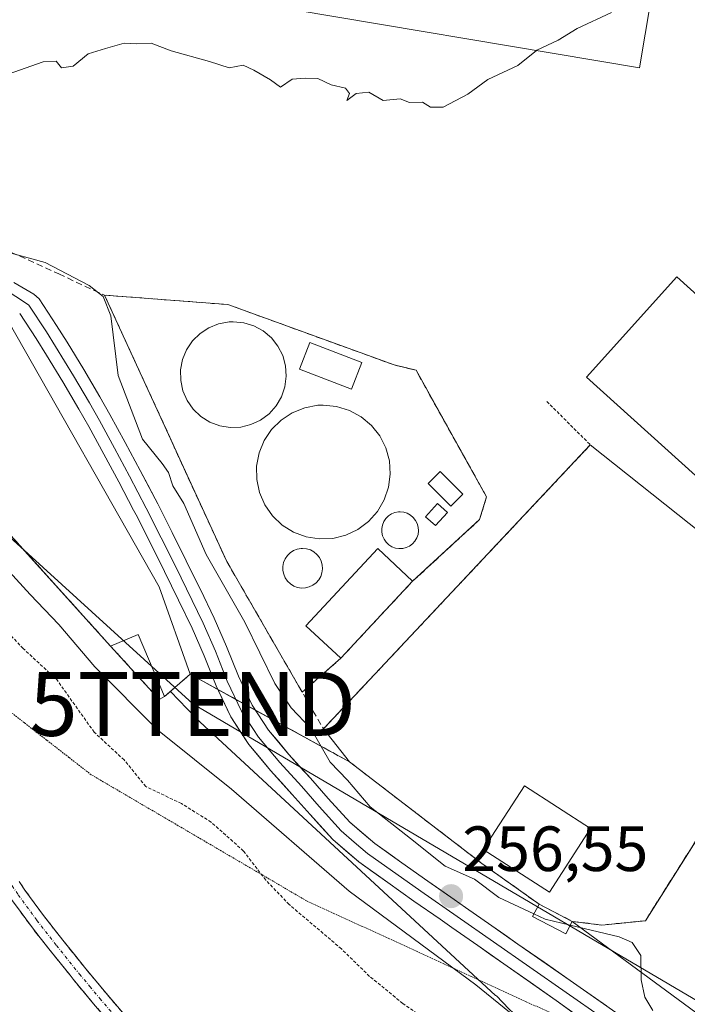
# Model space of a CAD drawing. Units: metres. Extents: x 615448 to 618934, y 4657663 to 4660037.
# Drawn here: x 615933 to 616038, y 4657938 to 4658092 of the extents above; entities that cross this region are included whole.
import ezdxf
from ezdxf.enums import TextEntityAlignment as Align

# ---------------------------------------------------------------- set-up
doc = ezdxf.new("R2010")
doc.units = ezdxf.units.M
doc.header["$MEASUREMENT"] = 0
for name, pattern in [('TRAZO_Y_PUNTO', [1, 0.5, -0.25, 0, -0.25]), ('TRAZOS', [0.75, 0.5, -0.25]), ('TRAZOS2', [0.375, 0.25, -0.125]), ('TRAZOSX2', [1.5, 1, -0.5])]:
    doc.linetypes.add(name, pattern=pattern)
doc.layers.get('0').update_dxf_attribs({"lineweight": 5})
for name, color, linetype, lineweight in [('Alambrada', 19, 'TRAZOS', 0), ('Camino', 19, 'TRAZOSX2', 0), ('Camino Cxs', 19, 'Continuous', 0), ('Camino eje', 19, 'TRAZO_Y_PUNTO', 0), ('Carátula', 7, 'Continuous', 5), ('Cultivos herbáceos CxS', 92, 'Continuous', 0), ('Curva de nivel auxiliar', 36, 'TRAZOS', 0), ('Curva de nivel normal', 36, 'Continuous', 0), ('Depósito de residuos', 6, 'Continuous', 0), ('Depósito de residuos Cxs', 6, 'Continuous', 0), ('Edificación', 1, 'Continuous', 13), ('Edificación Cxs', 1, 'Continuous', 13), ('Edificación industrial', 135, 'Continuous', 13), ('Edificación industrial Cxs', 135, 'Continuous', 13), ('Edificación ligera', 1, 'Continuous', 0), ('Edificación ligera Cxs', 1, 'Continuous', 0), ('Elemento construido', 1, 'Continuous', 0), ('Elemento construido Cxs', 1, 'Continuous', 0), ('Explanada', 19, 'Continuous', 0), ('Explanada Cxs', 19, 'Continuous', 0), ('Huerta CxS', 92, 'Continuous', 0), ('Instalación de tratamiento de aguas', 135, 'TRAZOSX2', 0), ('Instalación de tratamiento de aguas CxS', 135, 'Continuous', 0), ('Layer 0', 7, 'Continuous', 0), ('Muro lineal', 1, 'TRAZOSX2', 13), ('Núcleo urbano CxS', 19, 'Continuous', 0), ('Pastizal CxS', 92, 'Continuous', 0), ('Punto de cota en terreno', 7, 'Continuous', 0), ('Recinto industrial', 135, 'TRAZOSX2', 0), ('Recinto industrial CxS', 135, 'Continuous', 0), ('Rótulo de punto de cota en terreno', 19, 'Continuous', 0), ('Tendido', 6, 'Continuous', 0), ('Torre de tendido puntual', 7, 'Continuous', 0), ('Vía pecuaria eje', 92, 'TRAZOS2', 0)]:
    doc.layers.add(name, color=color, linetype=linetype, lineweight=lineweight)
doc.styles.add('Arial', font='txt', dxfattribs={"height": 0.2})

# ---------------------------------------------------------------- blocks, each defined once
blk = doc.blocks.new('*U152')
at = {"layer": 'Cultivos herbáceos CxS', "color": 92, "linetype": 'Continuous', "lineweight": 0}
blk.add_polyline3d([(616104.8537, 4657888.6091, 255.1074), (616019.9901, 4657951.0601, 255.1669), (616024.6401, 4657950.4801, 255.106), (616031.4501, 4657951.1501, 254.3572), (616033.3338, 4657954.1299, 254.2581), (616059.9601, 4657996.2501, 254.3678)], dxfattribs=at)
blk = doc.blocks.new('*U154')
at = {"layer": 'Huerta CxS', "color": 92, "linetype": 'Continuous', "lineweight": 0}
blk.add_polyline3d([(616010.0635, 4657937.3698, 254.6551), (616008.0911, 4657939.4003, 254.8092), (616007.9377, 4657939.4393, 254.7935), (615960.9471, 4657982.9743, 256.014), (615960.9117, 4657983.0071, 256.0131), (615957.0022, 4657987.1203, 255.9258), (615957.6742, 4657987.7035, 255.9779), (615960.0901, 4657989.8001, 256.1337), (615964.4255, 4657987.417, 256.2012), (615967.2642, 4657985.8567, 256.2145), (615970.2963, 4657984.19, 255.9647), (615985.0501, 4657976.0801, 254.7573), (616005.8201, 4657960.1401, 254.8825), (616014.7801, 4657953.7701, 255.0334), (616019.9901, 4657951.0601, 255.1669), (616104.8537, 4657888.6091, 255.1074)], dxfattribs=at)
blk = doc.blocks.new('*U160')
at = {"layer": 'Núcleo urbano CxS', "color": 19, "linetype": 'Continuous', "lineweight": 0}
blk.add_polyline3d([(616059.9601, 4657996.2501, 254.3678), (616033.3338, 4657954.1299, 254.2581), (616031.4501, 4657951.1501, 254.3572), (616024.6401, 4657950.4801, 255.106), (616024.6401, 4657950.4801, 255.106), (616019.9901, 4657951.0601, 255.1669), (616014.7801, 4657953.7701, 255.0334), (616005.8201, 4657960.1401, 254.8825), (615985.0501, 4657976.0801, 254.7573), (615970.2963, 4657984.19, 255.9647), (615967.2642, 4657985.8567, 256.2145), (615964.4255, 4657987.417, 256.2012), (615960.0901, 4657989.8001, 256.1337), (615957.6742, 4657987.7035, 255.9779), (615957.0022, 4657987.1203, 255.9258), (615956.0801, 4657986.3201, 255.821), (615955.2601, 4657985.8301, 255.7101), (615947.6201, 4657994.2101, 255.8859), (615934.1364, 4658009.1579, 255.5506), (615910.6901, 4658035.1501, 255.3069), (615910.6299, 4658035.9083, 255.2903), (615909.6601, 4658048.1201, 254.9695), (615850.8501, 4658103.3901, 254.762)], dxfattribs=at)
blk.add_polyline3d([(615977.6584, 4657986.9909, 254.862), (615983.7201, 4657992.3001, 254.8793), (615994.9701, 4658004.3901, 254.8294), (616005.4701, 4658014.0501, 254.8344), (616006.5501, 4658017.6201, 254.8589), (615995.5001, 4658037.4601, 254.7837), (615992.0901, 4658038.2901, 254.7789), (615966.0044, 4658047.7647, 255.006), (615946.6501, 4658049.2401, 254.9528), (615965.8501, 4658007.4701, 254.8648), (615977.6584, 4657986.9909, 254.862)], close=True, dxfattribs=at)
blk = doc.blocks.new('*U174')
at = {"layer": 'Curva de nivel auxiliar', "color": 36, "linetype": 'TRAZOS', "lineweight": 0}
blk.add_polyline3d([(615999.34, 4657934.06, 252.5), (615993.42, 4657938.2, 252.5), (615988.21, 4657942.44, 252.5), (615983.8, 4657946.75, 252.5), (615975.62, 4657953.7, 252.5), (615971.94, 4657957.53, 252.5), (615968.46, 4657962.09, 252.5), (615963.39, 4657966.61, 252.5), (615958.73, 4657969.53, 252.5), (615953.17, 4657972.19, 252.5), (615949.75, 4657976.36, 252.5), (615945.05, 4657980.72, 252.5), (615939.17, 4657988.97, 252.5), (615933.92, 4657993.84, 252.5), (615928.28, 4657999.77, 252.5)], dxfattribs=at)
blk = doc.blocks.new('5PATER')
at = {"layer": 'Carátula', "linetype": 'Continuous', "lineweight": 5}
h = blk.add_hatch(color=250, dxfattribs=at)
edge = h.paths.add_edge_path()
edge.add_ellipse((0, 0.01), major_axis=(-1.33, -1.34), ratio=0.999422, start_angle=0, end_angle=360)
blk = doc.blocks.new('*U190')
at = {"layer": 'Explanada Cxs', "color": 19, "linetype": 'Continuous', "lineweight": 0}
for points in [[(616019.9901, 4657951.0601, 254.8673), (616014.7801, 4657953.7701, 254.6568), (616005.8201, 4657960.1401, 254.575), (615985.0501, 4657976.0801, 254.8049), (615980.9801, 4657981.2301, 254.8305), (616022.8201, 4658025.7601, 254.7117), (616059.9601, 4657996.2501, 254.4394), (616031.4501, 4657951.1501, 254.6538), (616024.6401, 4657950.4801, 254.8487), (616019.9901, 4657951.0601, 254.8673)], [(616022.8701, 4657965.6201, 254.3794), (616012.4801, 4657972.3301, 254.3628), (616006.0201, 4657962.3201, 254.5496), (616016.4101, 4657955.6101, 254.645), (616022.8701, 4657965.6201, 254.3794)]]:
    blk.add_polyline3d(points, close=True, dxfattribs=at)
blk = doc.blocks.new('5TTEND')
blk.add_text('5TTEND', height=10).set_placement((0, 0), align=Align.MIDDLE_CENTER)

msp = doc.modelspace()

# ---------------------------------------------------------------- linework, layer by layer
at = {"layer": 'Alambrada', "color": 19, "linetype": 'TRAZOS', "lineweight": 0}
for points in [[(616016.01, 4658032.57, 254.72), (616022.82, 4658025.76, 254.71), (615980.98, 4657981.23, 254.83)], [(616019.99, 4657951.06, 254.87), (616024.64, 4657950.48, 254.85), (616031.45, 4657951.15, 254.65), (616059.96, 4657996.25, 254.44)]]:
    msp.add_polyline3d(points, dxfattribs=at)
at = {"layer": 'Camino', "color": 19, "linetype": 'TRAZOSX2', "lineweight": 0}
for points in [[(615948.2, 4657934.35), (615944.95, 4657938.14), (615941.76, 4657941.98), (615941.26, 4657942.6), (615938.13, 4657946.5), (615935.05, 4657950.44), (615932.1, 4657954.48), (615931.11, 4657955.96), (615928.63, 4657960.3), (615926.38, 4657964.78), (615924.1, 4657969.24), (615921.52, 4657973.51), (615904.31, 4658004.42), (615902.79, 4658007.73), (615900.58, 4658012.23), (615898.15, 4658016.61), (615895.42, 4658020.81), (615893.91, 4658022.9), (615890.93, 4658026.92), (615887.94, 4658030.92), (615884.99, 4658034.95), (615882.59, 4658038.32), (615879.71, 4658042.41), (615878.13, 4658044.75)], [(615933.28, 4657957.3), (615934.19, 4657955.95), (615937.1, 4657951.99), (615940.13, 4657948.09), (615943.74, 4657943.6), (615946.91, 4657939.79), (615950.15, 4657936)]]:
    msp.add_lwpolyline(points, dxfattribs=at)
at = {"layer": 'Camino Cxs', "color": 19, "linetype": 'Continuous', "lineweight": 0}
for points in [[(615933.28, 4657957.3, 251.98), (615934.19, 4657955.95, 252), (615937.1, 4657951.99, 251.98), (615940.13, 4657948.09, 251.99), (615941.94, 4657945.85, 251.94), (615943.74, 4657943.6, 251.93), (615946.91, 4657939.79, 251.87), (615950.15, 4657936, 251.86)], [(615948.2, 4657934.35, 251.9), (615944.95, 4657938.14, 251.82), (615941.76, 4657941.98, 251.85), (615941.26, 4657942.6, 251.88), (615939.7, 4657944.55, 251.98), (615938.13, 4657946.5, 252.03), (615936.59, 4657948.47, 252.06), (615935.05, 4657950.44, 252.03), (615933.58, 4657952.46, 252.04), (615932.1, 4657954.48, 252.05)]]:
    msp.add_polyline3d(points, dxfattribs=at)
at = {"layer": 'Camino eje', "color": 19, "linetype": 'TRAZO_Y_PUNTO', "lineweight": 0}
msp.add_lwpolyline([(615877.98, 4658047.25), (615880.77, 4658043.14), (615883.63, 4658039.06), (615886.03, 4658035.7), (615888.97, 4658031.68), (615894.95, 4658023.66), (615896.48, 4658021.53), (615899.25, 4658017.27), (615901.72, 4658012.82), (615903.95, 4658008.28), (615905.55, 4658004.79), (615923.89, 4657972.07), (615925.22, 4657969.86), (615927.52, 4657965.36), (615929.76, 4657960.9), (615932.2, 4657956.63), (615933.15, 4657955.22), (615936.08, 4657951.22), (615939.13, 4657947.3), (615942.75, 4657942.79), (615944.35, 4657940.87), (615945.93, 4657938.97), (615949.18, 4657935.18)], dxfattribs=at)
at = {"layer": 'Cultivos herbáceos CxS', "color": 92, "linetype": 'Continuous', "lineweight": 0}
for points in [[(616019.99, 4657951.06, 255.17), (616024.64, 4657950.48, 255.11), (616031.45, 4657951.15, 254.36), (616033.33, 4657954.13, 254.26), (616059.96, 4657996.25, 254.37), (616064.56, 4657993.5, 254.17), (616074.11, 4657986.34, 254.48), (616075.83, 4657985.05, 254.44), (616076.01, 4657986.87, 254.6), (616076.18, 4657988.61, 254.68), (616076.31, 4657989.97, 254.72), (616077.6, 4657991.35, 254.78), (616086.78, 4658001.21, 254.69), (616093.7, 4658008.64, 254.74), (616095.51, 4658010.58, 254.78), (616111.52, 4658027.76, 254.85), (616129.58, 4658047.15, 254.79), (616134.55, 4658052.48, 254.05), (616135.9, 4658054, 253.81)], [(616019.99, 4657951.06, 255.17), (616104.85, 4657888.61, 255.11), (616134.49, 4657928.83, 253.83), (616191.64, 4657884.91, 253.91), (616309.64, 4657786.48, 253.56), (616313.35, 4657796.53, 253.63), (616346.15, 4657808.7, 253.57), (616336.1, 4657820.88, 253.68), (616320, 4657843.37, 253.56)]]:
    msp.add_polyline3d(points, dxfattribs=at)
at = {"layer": 'Curva de nivel normal', "color": 36, "linetype": 'Continuous', "lineweight": 0}
for points in [[(616014.39, 4658087.58, 255), (616014.44, 4658087.62, 255), (616017.78, 4658089.22, 255), (616020.78, 4658091.04, 255), (616026.14, 4658093.56, 255)], [(615931.56, 4658083.9, 255), (615937.06, 4658085.84, 255), (615939.07, 4658085.92, 255), (615939.91, 4658084.89, 255), (615941.74, 4658085.13, 255), (615944.13, 4658087.09, 255), (615946.83, 4658087.89, 255), (615949.76, 4658088.74, 255), (615951.65, 4658088.63, 255), (615954, 4658088.73, 255), (615957.11, 4658087.55, 255), (615963.11, 4658085.89, 255), (615966.2, 4658084.88, 255), (615968.4, 4658085.28, 255), (615970.05, 4658084.53, 255), (615972.7, 4658083.01, 255), (615974.28, 4658081.85, 255), (615976.11, 4658083.12, 255), (615978.11, 4658083.26, 255), (615980.11, 4658083.22, 255), (615982.22, 4658082.21, 255), (615984.43, 4658081.68, 255), (615985.06, 4658080.87, 255), (615984.65, 4658079.76, 255), (615986.11, 4658080.84, 255), (615988.11, 4658081.07, 255), (615990.34, 4658079.73, 255), (615993.02, 4658080, 255), (615994.46, 4658079.44, 255), (615996.53, 4658079.51, 255), (615997.75, 4658078.73, 255), (615999.76, 4658078.69, 255), (616003.63, 4658080.73, 255), (616006.78, 4658083.04, 255), (616011.44, 4658085.22, 255), (616014.39, 4658087.58, 255)], [(615930.53, 4658056.24, 255), (615937.39, 4658054.37, 255), (615944.26, 4658050.77, 255), (615946.44, 4658049.03, 255), (615947.68, 4658046, 255), (615948.8, 4658036.65, 255), (615952.64, 4658026.65, 255), (615955.69, 4658022.86, 255), (615956.72, 4658021.44, 255), (615957.36, 4658019.33, 255), (615959.1, 4658016.58, 255), (615962.58, 4658008.56, 255), (615968.68, 4657997.99, 255), (615973.35, 4657988.33, 255), (615975.91, 4657984.56, 255), (615978.99, 4657981.3, 255), (615982.02, 4657976.02, 255), (615984.77, 4657973.19, 255), (615988.31, 4657969.02, 255), (615994.66, 4657964.06, 255), (616000.06, 4657959.69, 255), (616004.68, 4657957.65, 255), (616008.48, 4657954.78, 255), (616013.97, 4657952.23, 255)], [(616019.06, 4657929.61, 255), (616004.9, 4657941.13, 255), (615985.04, 4657955.8, 255), (615966.56, 4657971.76, 255), (615954.98, 4657981.08, 255), (615945.15, 4657990.94, 255), (615939.51, 4657997.61, 255), (615935, 4658002.31, 255), (615927.82, 4658010.14, 255)], [(616013.97, 4657952.23, 255), (616015.76, 4657951.4, 255), (616019.68, 4657950.46, 255)], [(616032.63, 4657937.06, 255), (616031.39, 4657939.19, 255), (616030.81, 4657941.9, 255), (616030.72, 4657945.69, 255), (616029.4, 4657947.73, 255), (616027.32, 4657948.62, 255), (616019.68, 4657950.46, 255)]]:
    msp.add_polyline3d(points, dxfattribs=at)
at = {"layer": 'Depósito de residuos', "color": 6, "linetype": 'Continuous', "lineweight": 0}
for points in [[(615968.02, 4658028.55, 255.16), (615966.36, 4658028.49, 255.19), (615964.73, 4658028.75, 255.11), (615963.18, 4658029.33, 255.05), (615961.77, 4658030.22, 255.01), (615960.57, 4658031.36, 255.02), (615959.62, 4658032.72, 255.03), (615958.96, 4658034.24, 255.01), (615958.61, 4658035.86, 254.99), (615958.59, 4658037.52, 254.98), (615958.91, 4658039.14, 254.98), (615959.54, 4658040.68, 254.98), (615960.46, 4658042.06, 254.97), (615961.64, 4658043.22, 254.96), (615963.02, 4658044.13, 254.97), (615964.56, 4658044.75, 254.97), (615966.19, 4658045.05, 254.98), (615966.86, 4658045.07, 254.98), (615968.51, 4658044.91, 254.96), (615970.09, 4658044.42, 254.95), (615971.55, 4658043.62, 254.94), (615972.82, 4658042.55, 254.94), (615973.85, 4658041.25, 254.94), (615974.6, 4658039.78, 254.95), (615975.04, 4658038.18, 254.96), (615975.16, 4658036.52, 254.97), (615974.94, 4658034.88, 254.99), (615974.4, 4658033.31, 255.03), (615973.57, 4658031.88, 255.07), (615972.46, 4658030.65, 255.09), (615971.13, 4658029.66, 255.1), (615969.63, 4658028.95, 255.12), (615968.02, 4658028.55, 255.16)], [(615982.44, 4658011.1, 254.95), (615980.34, 4658011.02, 254.98), (615978.27, 4658011.35, 255.03), (615976.31, 4658012.09, 255.07), (615974.53, 4658013.2, 255.01), (615973.01, 4658014.65, 254.95), (615971.81, 4658016.37, 254.93), (615970.97, 4658018.29, 254.94), (615970.53, 4658020.34, 254.96), (615970.51, 4658022.44, 254.98), (615970.91, 4658024.5, 255.01), (615971.7, 4658026.44, 255.04), (615972.87, 4658028.19, 255.06), (615974.36, 4658029.66, 255.05), (615976.11, 4658030.81, 255), (615978.06, 4658031.59, 254.98), (615980.13, 4658031.97, 254.98), (615980.97, 4658032, 254.99), (615983.06, 4658031.79, 254.98), (615985.06, 4658031.17, 254.99), (615986.9, 4658030.17, 255), (615988.51, 4658028.82, 254.98), (615989.81, 4658027.17, 254.93), (615990.76, 4658025.3, 254.9), (615991.32, 4658023.28, 254.9), (615991.47, 4658021.19, 254.9), (615991.2, 4658019.11, 254.9), (615990.52, 4658017.12, 254.91), (615989.46, 4658015.31, 254.93), (615988.06, 4658013.75, 254.95), (615986.38, 4658012.5, 254.95), (615984.48, 4658011.6, 254.94), (615982.44, 4658011.1, 254.95)], [(615993.41, 4658009.52, 254.88), (615992.83, 4658009.5, 254.88), (615992.26, 4658009.59, 254.88), (615991.72, 4658009.79, 254.88), (615991.23, 4658010.1, 254.88), (615990.82, 4658010.49, 254.89), (615990.49, 4658010.97, 254.89), (615990.26, 4658011.49, 254.9), (615990.14, 4658012.06, 254.9), (615990.13, 4658012.63, 254.91), (615990.24, 4658013.2, 254.91), (615990.46, 4658013.73, 254.91), (615990.78, 4658014.21, 254.91), (615991.19, 4658014.62, 254.9), (615991.67, 4658014.93, 254.89), (615992.2, 4658015.15, 254.89), (615992.77, 4658015.25, 254.89), (615993, 4658015.26, 254.89), (615993.58, 4658015.2, 254.89), (615994.13, 4658015.03, 254.89), (615994.63, 4658014.76, 254.89), (615995.07, 4658014.38, 254.9), (615995.43, 4658013.93, 254.9), (615995.69, 4658013.42, 254.91), (615995.84, 4658012.86, 254.91), (615995.88, 4658012.29, 254.9), (615995.81, 4658011.72, 254.9), (615995.62, 4658011.17, 254.9), (615995.33, 4658010.68, 254.89), (615994.95, 4658010.25, 254.89), (615994.49, 4658009.9, 254.89), (615993.97, 4658009.66, 254.88), (615993.41, 4658009.52, 254.88)], [(615978.16, 4658003.34, 254.96), (615977.54, 4658003.31, 254.98), (615976.93, 4658003.41, 255), (615976.35, 4658003.63, 255.01), (615975.82, 4658003.96, 254.99), (615975.37, 4658004.39, 254.98), (615975.01, 4658004.9, 254.97), (615974.76, 4658005.47, 254.96), (615974.63, 4658006.08, 254.96), (615974.63, 4658006.7, 254.96), (615974.74, 4658007.31, 254.96), (615974.98, 4658007.89, 254.97), (615975.33, 4658008.4, 254.98), (615975.77, 4658008.84, 255), (615976.29, 4658009.18, 255.02), (615976.87, 4658009.41, 255.02), (615977.48, 4658009.52, 255.01), (615977.73, 4658009.53, 255.01), (615978.35, 4658009.47, 254.99), (615978.94, 4658009.29, 254.97), (615979.49, 4658008.99, 254.95), (615979.96, 4658008.59, 254.93), (615980.35, 4658008.1, 254.92), (615980.63, 4658007.55, 254.91), (615980.8, 4658006.95, 254.9), (615980.84, 4658006.33, 254.9), (615980.76, 4658005.71, 254.9), (615980.56, 4658005.12, 254.9), (615980.25, 4658004.58, 254.91), (615979.83, 4658004.12, 254.92), (615979.33, 4658003.75, 254.93), (615978.77, 4658003.48, 254.95), (615978.16, 4658003.34, 254.96)]]:
    msp.add_polyline3d(points, dxfattribs=at)
at = {"layer": 'Depósito de residuos Cxs', "color": 6, "linetype": 'Continuous', "lineweight": 0}
for points in [[(615968.02, 4658028.55, 255.16), (615966.36, 4658028.49, 255.19), (615964.73, 4658028.75, 255.11), (615963.18, 4658029.33, 255.05), (615961.77, 4658030.22, 255.01), (615960.57, 4658031.36, 255.02), (615959.62, 4658032.72, 255.03), (615958.96, 4658034.24, 255.01), (615958.61, 4658035.86, 254.99), (615958.59, 4658037.52, 254.98), (615958.91, 4658039.14, 254.98), (615959.54, 4658040.68, 254.98), (615960.46, 4658042.06, 254.97), (615961.64, 4658043.22, 254.96), (615963.02, 4658044.13, 254.97), (615964.56, 4658044.75, 254.97), (615966.19, 4658045.05, 254.98), (615966.86, 4658045.07, 254.98), (615968.51, 4658044.91, 254.96), (615970.09, 4658044.42, 254.95), (615971.55, 4658043.62, 254.94), (615972.82, 4658042.55, 254.94), (615973.85, 4658041.25, 254.94), (615974.6, 4658039.78, 254.95), (615975.04, 4658038.18, 254.96), (615975.16, 4658036.52, 254.97), (615974.94, 4658034.88, 254.99), (615974.4, 4658033.31, 255.03), (615973.57, 4658031.88, 255.07), (615972.46, 4658030.65, 255.09), (615971.13, 4658029.66, 255.09), (615969.63, 4658028.95, 255.12), (615968.02, 4658028.55, 255.16)], [(615982.44, 4658011.1, 254.95), (615980.34, 4658011.02, 254.98), (615978.27, 4658011.35, 255.03), (615976.31, 4658012.09, 255.07), (615974.53, 4658013.2, 255.01), (615973.01, 4658014.65, 254.95), (615971.81, 4658016.37, 254.93), (615970.97, 4658018.29, 254.94), (615970.53, 4658020.34, 254.96), (615970.51, 4658022.44, 254.98), (615970.91, 4658024.5, 255.01), (615971.7, 4658026.44, 255.04), (615972.87, 4658028.19, 255.06), (615974.36, 4658029.66, 255.05), (615976.11, 4658030.81, 255), (615978.06, 4658031.59, 254.98), (615980.13, 4658031.97, 254.98), (615980.97, 4658032, 254.99), (615983.06, 4658031.79, 254.98), (615985.06, 4658031.17, 254.99), (615986.9, 4658030.17, 255), (615988.51, 4658028.82, 254.98), (615989.81, 4658027.17, 254.93), (615990.76, 4658025.3, 254.9), (615991.32, 4658023.28, 254.9), (615991.47, 4658021.19, 254.9), (615991.2, 4658019.11, 254.9), (615990.52, 4658017.12, 254.91), (615989.46, 4658015.31, 254.93), (615988.06, 4658013.75, 254.95), (615986.38, 4658012.5, 254.95), (615984.48, 4658011.6, 254.94), (615982.44, 4658011.1, 254.95)], [(615993.41, 4658009.52, 254.88), (615992.83, 4658009.5, 254.88), (615992.26, 4658009.59, 254.88), (615991.72, 4658009.79, 254.88), (615991.23, 4658010.1, 254.88), (615990.82, 4658010.49, 254.89), (615990.49, 4658010.97, 254.89), (615990.26, 4658011.49, 254.9), (615990.14, 4658012.06, 254.9), (615990.13, 4658012.63, 254.91), (615990.24, 4658013.2, 254.91), (615990.46, 4658013.73, 254.91), (615990.78, 4658014.21, 254.91), (615991.19, 4658014.62, 254.9), (615991.67, 4658014.93, 254.89), (615992.2, 4658015.15, 254.89), (615992.77, 4658015.25, 254.89), (615993, 4658015.26, 254.89), (615993.58, 4658015.2, 254.89), (615994.13, 4658015.03, 254.89), (615994.63, 4658014.76, 254.89), (615995.07, 4658014.38, 254.9), (615995.43, 4658013.93, 254.9), (615995.69, 4658013.42, 254.91), (615995.84, 4658012.86, 254.91), (615995.88, 4658012.29, 254.9), (615995.81, 4658011.72, 254.9), (615995.62, 4658011.17, 254.9), (615995.33, 4658010.68, 254.89), (615994.95, 4658010.25, 254.89), (615994.49, 4658009.9, 254.89), (615993.97, 4658009.66, 254.88), (615993.41, 4658009.52, 254.88)], [(615978.16, 4658003.34, 254.96), (615977.54, 4658003.31, 254.98), (615976.93, 4658003.41, 255), (615976.35, 4658003.63, 255.01), (615975.82, 4658003.96, 254.99), (615975.37, 4658004.39, 254.98), (615975.01, 4658004.9, 254.97), (615974.76, 4658005.47, 254.96), (615974.63, 4658006.08, 254.96), (615974.63, 4658006.7, 254.96), (615974.74, 4658007.31, 254.96), (615974.98, 4658007.89, 254.97), (615975.33, 4658008.4, 254.98), (615975.77, 4658008.84, 255), (615976.29, 4658009.18, 255.02), (615976.87, 4658009.41, 255.02), (615977.48, 4658009.52, 255.01), (615977.73, 4658009.53, 255.01), (615978.35, 4658009.47, 254.99), (615978.94, 4658009.29, 254.97), (615979.49, 4658008.99, 254.95), (615979.96, 4658008.59, 254.93), (615980.35, 4658008.1, 254.92), (615980.63, 4658007.55, 254.91), (615980.8, 4658006.95, 254.9), (615980.84, 4658006.33, 254.9), (615980.76, 4658005.71, 254.9), (615980.56, 4658005.12, 254.9), (615980.25, 4658004.58, 254.91), (615979.83, 4658004.12, 254.92), (615979.33, 4658003.75, 254.93), (615978.77, 4658003.48, 254.95), (615978.16, 4658003.34, 254.96)]]:
    msp.add_polyline3d(points, close=True, dxfattribs=at)
at = {"layer": 'Edificación', "color": 1, "linetype": 'Continuous', "lineweight": 13}
msp.add_polyline3d([(615994.97, 4658004.39, 254.87), (615983.72, 4657992.3, 254.88), (615978.24, 4657997.4, 254.85), (615989.49, 4658009.49, 254.87), (615994.97, 4658004.39, 254.87)], dxfattribs=at)
at = {"layer": 'Edificación Cxs', "color": 1, "linetype": 'Continuous', "lineweight": 13}
msp.add_polyline3d([(615994.97, 4658004.39, 254.87), (615983.72, 4657992.3, 254.88), (615978.24, 4657997.4, 254.85), (615989.49, 4658009.49, 254.87), (615994.97, 4658004.39, 254.87)], close=True, dxfattribs=at)
at = {"layer": 'Edificación industrial', "color": 135, "linetype": 'Continuous', "lineweight": 13}
for points in [[(615848.4, 4658153.71, 254.96), (616036.8, 4658122.1, 254.76), (616035.98, 4658117.15, 254.75), (616035.78, 4658115.99, 254.74), (616030.55, 4658084.87, 254.61), (615969.53, 4658095.12, 255.16), (615972.76, 4658114.32, 255.54), (615969.48, 4658114.87, 255.54), (615968.03, 4658106.23, 255.45), (615917.87, 4658114.66, 255.3), (615919.19, 4658122.46, 255.28), (615894.01, 4658126.69, 255.49), (615893.71, 4658124.97, 255.47), (615889.85, 4658125.62, 255.44), (615890.1, 4658127.17, 255.46), (615861.89, 4658131.89, 255.15), (615860.69, 4658124.71, 255.03), (615852.12, 4658126.16, 254.86), (615853.32, 4658133.3, 254.99), (615845.17, 4658134.67, 254.87), (615848.4, 4658153.71, 254.96)], [(616053.49, 4658036.68, 254.84), (616039.3, 4658020.94, 254.86), (616022.2, 4658036.37, 254.84), (616036.39, 4658052.1, 254.86), (616053.49, 4658036.68, 254.84)], [(615955.23, 4658003.52, 255.9), (615960.09, 4657989.8, 256.02), (615956.08, 4657986.32, 255.71), (615951.96, 4657996.03, 255.81), (615947.62, 4657994.21, 255.76), (615910.69, 4658035.15, 255.22), (615923.9, 4658046.59, 255.22), (615931.69, 4658045.02, 255.49), (615955.23, 4658003.52, 255.9)]]:
    msp.add_polyline3d(points, dxfattribs=at)
at = {"layer": 'Edificación industrial Cxs', "color": 135, "linetype": 'Continuous', "lineweight": 13}
for points in [[(615848.4, 4658153.71, 254.96), (616036.8, 4658122.1, 254.76), (616035.98, 4658117.15, 254.75), (616035.78, 4658115.99, 254.74), (616030.55, 4658084.87, 254.61), (615969.53, 4658095.12, 255.16), (615972.76, 4658114.32, 255.54), (615969.48, 4658114.87, 255.54), (615968.03, 4658106.23, 255.45), (615917.87, 4658114.66, 255.3), (615919.19, 4658122.46, 255.28), (615894.01, 4658126.69, 255.49), (615893.71, 4658124.97, 255.47), (615889.85, 4658125.62, 255.44), (615890.1, 4658127.17, 255.46), (615861.89, 4658131.89, 255.15), (615860.69, 4658124.71, 255.03), (615852.12, 4658126.16, 254.86), (615853.32, 4658133.3, 254.99), (615845.17, 4658134.67, 254.87), (615848.4, 4658153.71, 254.96)], [(616053.49, 4658036.68, 254.84), (616039.3, 4658020.94, 254.86), (616022.2, 4658036.37, 254.84), (616036.39, 4658052.1, 254.86), (616053.49, 4658036.68, 254.84)], [(615955.23, 4658003.52, 255.9), (615960.09, 4657989.8, 256.02), (615956.08, 4657986.32, 255.71), (615951.96, 4657996.03, 255.81), (615947.62, 4657994.21, 255.76), (615910.69, 4658035.15, 255.22), (615923.9, 4658046.59, 255.22), (615931.69, 4658045.02, 255.49), (615955.23, 4658003.52, 255.9)]]:
    msp.add_polyline3d(points, close=True, dxfattribs=at)
at = {"layer": 'Edificación ligera', "color": 1, "linetype": 'Continuous', "lineweight": 0}
for points in [[(615986.99, 4658038.68, 254.83), (615985.39, 4658034.51, 254.89), (615977.25, 4658037.64, 254.91), (615978.85, 4658041.8, 254.83), (615986.99, 4658038.68, 254.83)], [(616022.87, 4657965.62, 254.38), (616016.41, 4657955.61, 254.65), (616006.02, 4657962.32, 254.55), (616012.48, 4657972.33, 254.36), (616022.87, 4657965.62, 254.38)], [(616019.99, 4657951.06, 254.87), (616018.96, 4657949.09, 255.12), (616013.75, 4657951.8, 255.04), (616014.78, 4657953.77, 254.66), (616019.99, 4657951.06, 254.87)]]:
    msp.add_polyline3d(points, dxfattribs=at)
at = {"layer": 'Edificación ligera Cxs', "color": 1, "linetype": 'Continuous', "lineweight": 0}
for points in [[(615986.99, 4658038.68, 254.83), (615985.39, 4658034.51, 254.89), (615977.25, 4658037.64, 254.91), (615978.85, 4658041.8, 254.83), (615986.99, 4658038.68, 254.83)], [(616022.87, 4657965.62, 254.38), (616016.41, 4657955.61, 254.64), (616006.02, 4657962.32, 254.55), (616012.48, 4657972.33, 254.36), (616022.87, 4657965.62, 254.38)], [(616019.99, 4657951.06, 254.87), (616018.96, 4657949.09, 255.12), (616013.75, 4657951.8, 255.04), (616014.78, 4657953.77, 254.66), (616019.99, 4657951.06, 254.87)]]:
    msp.add_polyline3d(points, close=True, dxfattribs=at)
at = {"layer": 'Elemento construido', "color": 1, "linetype": 'Continuous', "lineweight": 0}
for points in [[(616002.83, 4658018.04, 254.87), (616000.96, 4658016.16, 254.87), (615997.41, 4658019.71, 254.84), (615999.29, 4658021.58, 254.85), (616002.83, 4658018.04, 254.87)], [(616000.43, 4658015.18, 254.87), (615998.55, 4658013.1, 254.89), (615997, 4658014.5, 254.89), (615998.87, 4658016.58, 254.87), (616000.43, 4658015.18, 254.87)]]:
    msp.add_polyline3d(points, dxfattribs=at)
at = {"layer": 'Elemento construido Cxs', "color": 1, "linetype": 'Continuous', "lineweight": 0}
for points in [[(616002.83, 4658018.04, 254.87), (616000.96, 4658016.16, 254.87), (615997.41, 4658019.71, 254.84), (615999.29, 4658021.58, 254.85), (616002.83, 4658018.04, 254.87)], [(616000.43, 4658015.18, 254.87), (615998.55, 4658013.1, 254.89), (615997, 4658014.5, 254.89), (615998.87, 4658016.58, 254.87), (616000.43, 4658015.18, 254.87)]]:
    msp.add_polyline3d(points, close=True, dxfattribs=at)
at = {"layer": 'Explanada', "color": 19, "linetype": 'Continuous', "lineweight": 0}
for points in [[(616014.78, 4657953.77, 254.66), (616005.82, 4657960.14, 254.57), (615985.05, 4657976.08, 254.8), (615980.98, 4657981.23, 254.83), (616022.82, 4658025.76, 254.71), (616059.96, 4657996.25, 254.44)], [(616059.96, 4657996.25, 254.44), (616031.45, 4657951.15, 254.65), (616024.64, 4657950.48, 254.85), (616019.99, 4657951.06, 254.87)], [(616006.02, 4657962.32, 254.55), (616016.41, 4657955.61, 254.65), (616022.87, 4657965.62, 254.38), (616012.48, 4657972.33, 254.36), (616006.02, 4657962.32, 254.55)], [(616019.99, 4657951.06, 254.87), (616014.78, 4657953.77, 254.66)]]:
    msp.add_polyline3d(points, dxfattribs=at)
at = {"layer": 'Huerta CxS', "color": 92, "linetype": 'Continuous', "lineweight": 0}
for points in [[(616019.99, 4657951.06, 255.17), (616014.78, 4657953.77, 255.03), (616005.82, 4657960.14, 254.88), (615985.05, 4657976.08, 254.76), (615970.3, 4657984.19, 255.96), (615967.26, 4657985.86, 256.21), (615964.43, 4657987.42, 256.2), (615960.09, 4657989.8, 256.13), (615957.67, 4657987.7, 255.98), (615957, 4657987.12, 255.93)], [(615957, 4657987.12, 255.93), (615960.91, 4657983.01, 256.01), (615960.95, 4657982.97, 256.01), (616007.94, 4657939.44, 254.79), (616008.09, 4657939.4, 254.81), (616010.06, 4657937.37, 254.66), (616010.81, 4657936.6, 254.61), (616018.82, 4657928.35, 254.37), (616043.85, 4657902.59, 255.51), (616051.94, 4657895.91, 255.65), (616058.84, 4657890.23, 255.72), (616136.98, 4657825.8, 253.15), (616142.91, 4657821.51, 253.14), (616222.44, 4657763.95, 253.39), (616287.77, 4657721.28, 253.25), (616343.13, 4657685.87, 253.31), (616349.49, 4657681.55, 253.32)], [(616019.99, 4657951.06, 255.17), (616104.85, 4657888.61, 255.11), (616134.49, 4657928.83, 253.83), (616191.64, 4657884.91, 253.91), (616309.64, 4657786.48, 253.56), (616313.35, 4657796.53, 253.63), (616346.15, 4657808.7, 253.57), (616336.1, 4657820.88, 253.68), (616320, 4657843.37, 253.56)]]:
    msp.add_polyline3d(points, dxfattribs=at)
at = {"layer": 'Instalación de tratamiento de aguas', "color": 135, "linetype": 'TRAZOSX2', "lineweight": 0}
msp.add_polyline3d([(615977.66, 4657986.99, 254.85), (615983.72, 4657992.3, 254.88), (615994.97, 4658004.39, 254.87), (616005.47, 4658014.05, 254.85), (616006.55, 4658017.62, 254.85), (615995.5, 4658037.46, 254.77), (615992.09, 4658038.29, 254.77), (615966, 4658047.76, 254.85), (615946.65, 4658049.24, 255.1), (615965.85, 4658007.47, 254.88), (615977.66, 4657986.99, 254.85)], dxfattribs=at)
at = {"layer": 'Instalación de tratamiento de aguas CxS', "color": 135, "linetype": 'Continuous', "lineweight": 0}
msp.add_polyline3d([(615977.66, 4657986.99, 254.85), (615965.85, 4658007.47, 254.88), (615946.65, 4658049.24, 255.1), (615966, 4658047.76, 254.85), (615992.09, 4658038.29, 254.77), (615995.5, 4658037.46, 254.77), (616006.55, 4658017.62, 254.85), (616005.47, 4658014.05, 254.85), (615994.97, 4658004.39, 254.87), (615983.72, 4657992.3, 254.88), (615977.66, 4657986.99, 254.85)], close=True, dxfattribs=at)
at = {"layer": 'Layer 0', "linetype": 'Continuous', "lineweight": 0}
for points in [[(615932.46, 4658051.21), (615935.58, 4658049.39), (615936.41, 4658048.66), (615939.16, 4658044.5), (615940.8, 4658041.84), (615943.42, 4658037.58), (615945.96, 4658033.28), (615947.52, 4658030.51), (615949.93, 4658026.13), (615952.28, 4658021.73), (615954.6, 4658017.3), (615955.01, 4658016.51), (615957.27, 4658012.05), (615959.49, 4658007.57), (615961.69, 4658003.08), (615963.88, 4657998.59), (615965.81, 4657994.14), (615967.65, 4657989.5), (615969.79, 4657984.96), (615972.36, 4657981.05), (615975.57, 4657977.21), (615978.95, 4657973.5), (615981.72, 4657970.32), (615985.1, 4657966.62), (615989.04, 4657963.25), (615993.28, 4657960.23), (615997.36, 4657957.36), (616001.46, 4657954.49), (616003.27, 4657953.23), (616007.37, 4657950.37), (616011.47, 4657947.5), (616019.67, 4657941.78), (616021.24, 4657940.68), (616029.44, 4657934.96)], [(615931.88, 4658049.58), (615933.67, 4658048.43), (615934.8, 4658047.64), (615937.56, 4658043.48), (615941.79, 4658036.6), (615944.31, 4658032.33), (615945.86, 4658029.59), (615948.26, 4658025.23), (615950.6, 4658020.84), (615953.22, 4658015.84), (615955.57, 4658011.2), (615957.79, 4658006.73), (615962.15, 4657997.8), (615964.05, 4657993.41), (615965.91, 4657988.74), (615968.13, 4657984.03), (615970.83, 4657979.92), (615974.14, 4657975.96), (615977.53, 4657972.23), (615980.3, 4657969.06), (615983.77, 4657965.26), (615985.81, 4657963.5), (615987.91, 4657961.71), (615996.27, 4657955.8), (616024.74, 4657935.93)], [(616023.81, 4657934.08), (616017.49, 4657938.66), (616009.29, 4657944.38), (616005.19, 4657947.25), (616001.09, 4657950.11), (615999.28, 4657951.38), (615995.18, 4657954.24), (615991.08, 4657957.13), (615986.51, 4657960.37), (615982.44, 4657963.89), (615978.88, 4657967.79), (615976.11, 4657970.96), (615972.7, 4657974.71), (615969.3, 4657978.78), (615966.46, 4657983.1), (615964.16, 4657987.98), (615962.29, 4657992.68), (615960.42, 4657997), (615958.27, 4658001.41), (615956.08, 4658005.89), (615953.87, 4658010.35), (615951.62, 4658014.78), (615951.23, 4658015.54), (615948.92, 4658019.95), (615946.58, 4658024.32), (615944.19, 4658028.66), (615942.66, 4658031.38), (615940.16, 4658035.62), (615937.56, 4658039.85), (615935.95, 4658042.45), (615933.37, 4658046.36)]]:
    msp.add_lwpolyline(points, dxfattribs=at)
for points in [[(615932.46, 4658051.21, 255.47), (615935.58, 4658049.39, 255.63), (615936.41, 4658048.66, 255.77), (615939.16, 4658044.5, 255.72), (615940.8, 4658041.84, 255.78), (615942.11, 4658039.71, 255.75), (615943.42, 4658037.58, 255.58), (615945.96, 4658033.28, 255.58), (615947.52, 4658030.51, 255.57), (615949.93, 4658026.13, 255.53), (615952.28, 4658021.73, 255.64), (615953.44, 4658019.52, 255.62), (615954.6, 4658017.3, 255.62), (615955.01, 4658016.51, 255.65), (615957.27, 4658012.05, 255.8), (615959.49, 4658007.57, 255.53), (615960.59, 4658005.33, 255.73), (615961.69, 4658003.08, 256.01), (615963.88, 4657998.59, 255.78), (615965.81, 4657994.14, 255.99), (615967.65, 4657989.5, 255.98), (615968.72, 4657987.23, 255.97), (615969.79, 4657984.96, 256.09), (615972.36, 4657981.05, 256.14), (615973.97, 4657979.13, 256.13), (615975.57, 4657977.21, 256.19), (615977.26, 4657975.36, 256.13), (615978.95, 4657973.5, 256.12), (615981.72, 4657970.32, 256.16), (615983.41, 4657968.47, 256.02), (615985.1, 4657966.62, 255.94), (615987.07, 4657964.93, 256.04), (615989.04, 4657963.25, 256.12), (615991.16, 4657961.74, 256.04), (615993.28, 4657960.23, 255.97), (615997.36, 4657957.36, 256), (615999.41, 4657955.93, 255.89), (616001.46, 4657954.49, 256.08), (616003.27, 4657953.23, 256.18), (616007.37, 4657950.37, 256.04), (616009.42, 4657948.94, 256.14), (616011.47, 4657947.5, 256.19), (616015.57, 4657944.64, 256), (616019.67, 4657941.78, 255.97), (616021.24, 4657940.68, 255.98), (616025.34, 4657937.82, 256.07)], [(616021.5, 4657935.75, 256.09), (616017.49, 4657938.66, 256.04), (616013.39, 4657941.52, 255.91), (616009.29, 4657944.38, 256.05), (616007.24, 4657945.82, 256.06), (616005.19, 4657947.25, 256.03), (616001.09, 4657950.11, 256.07), (615999.28, 4657951.38, 256.01), (615995.18, 4657954.24, 256.13), (615993.13, 4657955.69, 256.06), (615991.08, 4657957.13, 256.14), (615988.8, 4657958.75, 256.23), (615986.51, 4657960.37, 256.23), (615984.48, 4657962.13, 256.13), (615982.44, 4657963.89, 256.29), (615980.66, 4657965.84, 256.19), (615978.88, 4657967.79, 256.21), (615976.11, 4657970.96, 256.25), (615974.41, 4657972.84, 256.24), (615972.7, 4657974.71, 256.29), (615971, 4657976.75, 256.25), (615969.3, 4657978.78, 256.25), (615967.88, 4657980.94, 256.22), (615966.46, 4657983.1, 256.23), (615965.31, 4657985.54, 256.16), (615964.16, 4657987.98, 256.13), (615963.23, 4657990.33, 256.13), (615962.29, 4657992.68, 256.16), (615960.42, 4657997, 256.08), (615958.27, 4658001.41, 256.06), (615956.08, 4658005.89, 256.03), (615953.87, 4658010.35, 255.97), (615951.62, 4658014.78, 255.99), (615951.23, 4658015.54, 255.99), (615948.92, 4658019.95, 255.93), (615946.58, 4658024.32, 255.97), (615944.19, 4658028.66, 255.76), (615942.66, 4658031.38, 255.76), (615940.16, 4658035.62, 255.84), (615937.56, 4658039.85, 255.75), (615935.95, 4658042.45, 255.68), (615933.37, 4658046.36, 255.58)]]:
    msp.add_polyline3d(points, dxfattribs=at)
at = {"layer": 'Muro lineal', "color": 1, "linetype": 'TRAZOSX2', "lineweight": 13}
for points in [[(615850.85, 4658103.39, 254.76), (615909.66, 4658048.12, 254.88), (615915.23, 4658047.69, 254.83), (615929.23, 4658057.24, 254.76), (615939.51, 4658052.56, 255.07), (615946.65, 4658049.24, 255.1), (615965.85, 4658007.47, 254.88), (615980.98, 4657981.23, 254.83)], [(615992.09, 4658038.29, 254.77), (615995.5, 4658037.46, 254.77), (616006.55, 4658017.62, 254.85), (616005.47, 4658014.05, 254.85), (615994.97, 4658004.39, 254.87)], [(615947.62, 4657994.21, 255.76), (615955.26, 4657985.83, 255.56), (615956.08, 4657986.32, 255.71)]]:
    msp.add_polyline3d(points, dxfattribs=at)
at = {"layer": 'Núcleo urbano CxS', "color": 19, "linetype": 'Continuous', "lineweight": 0}
for points in [[(615812.21, 4658151.24, 255.9), (615812.51, 4658149.32, 255.86), (615813.3, 4658144.3, 255.69), (615817.22, 4658137.94, 255.39), (615818.94, 4658135.15, 255.3), (615822.53, 4658131.76, 255.22), (615836.69, 4658116.19, 254.88), (615848.99, 4658105.07, 254.82), (615850.85, 4658103.39, 254.76), (615909.66, 4658048.12, 254.97), (615910.63, 4658035.91, 255.29), (615910.69, 4658035.15, 255.31), (615934.14, 4658009.16, 255.55), (615947.62, 4657994.21, 255.89), (615955.26, 4657985.83, 255.71), (615956.08, 4657986.32, 255.82), (615957, 4657987.12, 255.93)], [(616019.99, 4657951.06, 255.17), (616024.64, 4657950.48, 255.11), (616031.45, 4657951.15, 254.36), (616033.33, 4657954.13, 254.26), (616059.96, 4657996.25, 254.37), (616064.56, 4657993.5, 254.17), (616074.11, 4657986.34, 254.48), (616075.83, 4657985.05, 254.44), (616076.01, 4657986.87, 254.6), (616076.18, 4657988.61, 254.68), (616076.31, 4657989.97, 254.72), (616077.6, 4657991.35, 254.78), (616086.78, 4658001.21, 254.69), (616093.7, 4658008.64, 254.74), (616095.51, 4658010.58, 254.78), (616111.52, 4658027.76, 254.85), (616129.58, 4658047.15, 254.79), (616134.55, 4658052.48, 254.05), (616135.9, 4658054, 253.81)], [(615977.66, 4657986.99, 254.86), (615983.72, 4657992.3, 254.88), (615994.97, 4658004.39, 254.83), (616005.47, 4658014.05, 254.83), (616006.55, 4658017.62, 254.86), (615995.5, 4658037.46, 254.78), (615992.09, 4658038.29, 254.78), (615966, 4658047.76, 255.01), (615946.65, 4658049.24, 254.95), (615965.85, 4658007.47, 254.86), (615977.66, 4657986.99, 254.86)], [(615977.66, 4657986.99, 254.86), (615983.72, 4657992.3, 254.88), (615994.97, 4658004.39, 254.83), (616005.47, 4658014.05, 254.83), (616006.55, 4658017.62, 254.86), (615995.5, 4658037.46, 254.78), (615992.09, 4658038.29, 254.78), (615966, 4658047.76, 255.01), (615946.65, 4658049.24, 254.95), (615965.85, 4658007.47, 254.86), (615977.66, 4657986.99, 254.86)], [(616019.99, 4657951.06, 255.17), (616014.78, 4657953.77, 255.03), (616005.82, 4657960.14, 254.88), (615985.05, 4657976.08, 254.76), (615970.3, 4657984.19, 255.96), (615967.26, 4657985.86, 256.21), (615964.43, 4657987.42, 256.2), (615960.09, 4657989.8, 256.13), (615957.67, 4657987.7, 255.98), (615957, 4657987.12, 255.93)]]:
    msp.add_polyline3d(points, dxfattribs=at)
msp.add_polyline3d([(615977.66, 4657986.99, 254.86), (615965.85, 4658007.47, 254.86), (615946.65, 4658049.24, 254.95), (615966, 4658047.76, 255.01), (615992.09, 4658038.29, 254.78), (615995.5, 4658037.46, 254.78), (616006.55, 4658017.62, 254.86), (616005.47, 4658014.05, 254.83), (615994.97, 4658004.39, 254.83), (615983.72, 4657992.3, 254.88), (615977.66, 4657986.99, 254.86)], close=True, dxfattribs=at)
at = {"layer": 'Pastizal CxS', "color": 92, "linetype": 'Continuous', "lineweight": 0}
for points in [[(615812.21, 4658151.24, 255.9), (615812.51, 4658149.32, 255.86), (615813.3, 4658144.3, 255.69), (615817.22, 4658137.94, 255.39), (615818.94, 4658135.15, 255.3), (615822.53, 4658131.76, 255.22), (615836.69, 4658116.19, 254.88), (615848.99, 4658105.07, 254.82), (615850.85, 4658103.39, 254.76), (615909.66, 4658048.12, 254.97), (615910.63, 4658035.91, 255.29), (615910.69, 4658035.15, 255.31), (615934.14, 4658009.16, 255.55), (615947.62, 4657994.21, 255.89), (615955.26, 4657985.83, 255.71), (615956.08, 4657986.32, 255.82), (615957, 4657987.12, 255.93)], [(615850.85, 4658103.39, 254.76), (615909.66, 4658048.12, 254.97), (615910.63, 4658035.91, 255.29), (615910.69, 4658035.15, 255.31), (615934.14, 4658009.16, 255.55), (615947.62, 4657994.21, 255.89), (615955.26, 4657985.83, 255.71), (615956.08, 4657986.32, 255.82), (615957, 4657987.12, 255.93), (615960.91, 4657983.01, 256.01), (615960.95, 4657982.97, 256.01), (616007.94, 4657939.44, 254.79), (616008.09, 4657939.4, 254.81), (616010.06, 4657937.37, 254.66)], [(615957, 4657987.12, 255.93), (615960.91, 4657983.01, 256.01), (615960.95, 4657982.97, 256.01), (616007.94, 4657939.44, 254.79), (616008.09, 4657939.4, 254.81), (616010.06, 4657937.37, 254.66), (616010.81, 4657936.6, 254.61), (616018.82, 4657928.35, 254.37), (616043.85, 4657902.59, 255.51), (616051.94, 4657895.91, 255.65), (616058.84, 4657890.23, 255.72), (616136.98, 4657825.8, 253.15), (616142.91, 4657821.51, 253.14), (616222.44, 4657763.95, 253.39), (616287.77, 4657721.28, 253.25), (616343.13, 4657685.87, 253.31), (616349.49, 4657681.55, 253.32)]]:
    msp.add_polyline3d(points, dxfattribs=at)
at = {"layer": 'Recinto industrial', "color": 135, "linetype": 'TRAZOSX2', "lineweight": 0}
for points in [[(615850.85, 4658103.39, 254.76), (615909.66, 4658048.12, 254.88), (615910.69, 4658035.15, 255.22), (615934.14, 4658009.16, 255.49), (615947.62, 4657994.21, 255.76), (615955.26, 4657985.83, 255.56), (615956.08, 4657986.32, 255.71), (615957.67, 4657987.7, 255.86), (615960.09, 4657989.8, 256.02), (615985.05, 4657976.08, 254.8), (616005.82, 4657960.14, 254.57), (616014.78, 4657953.77, 254.66), (616019.99, 4657951.06, 254.87), (616024.64, 4657950.48, 254.85)], [(616024.64, 4657950.48, 254.85), (616031.45, 4657951.15, 254.65), (616033.33, 4657954.13, 254.4), (616059.96, 4657996.25, 254.44)]]:
    msp.add_polyline3d(points, dxfattribs=at)
at = {"layer": 'Recinto industrial CxS', "color": 135, "linetype": 'Continuous', "lineweight": 0}
msp.add_polyline3d([(616059.96, 4657996.25, 254.44), (616033.33, 4657954.13, 254.4), (616031.45, 4657951.15, 254.65), (616024.64, 4657950.48, 254.85), (616024.64, 4657950.48, 254.85), (616019.99, 4657951.06, 254.87), (616014.78, 4657953.77, 254.66), (616005.82, 4657960.14, 254.57), (615985.05, 4657976.08, 254.8), (615960.09, 4657989.8, 256.02), (615957.67, 4657987.7, 255.86), (615956.08, 4657986.32, 255.71), (615955.26, 4657985.83, 255.56), (615947.62, 4657994.21, 255.76), (615934.14, 4658009.16, 255.49), (615910.69, 4658035.15, 255.22), (615909.66, 4658048.12, 254.88), (615850.85, 4658103.39, 254.76)], dxfattribs=at)
at = {"layer": 'Tendido', "color": 6, "linetype": 'Continuous', "lineweight": 0}
msp.add_polyline3d([(615806.39, 4658143.32, 253.88), (615827.89, 4658106, 253.91), (615960.49, 4657985.14, 255.93), (616056.87, 4657928.39, 253.78), (616150.59, 4657872.95, 254.54)], dxfattribs=at)
at = {"layer": 'Vía pecuaria eje', "color": 92, "linetype": 'TRAZOS2', "lineweight": 0}
msp.add_polyline3d([(616017.09, 4657936.49, 255.68), (616012.78, 4657938.46, 255.43), (616008.47, 4657940.44, 255.03), (616004.17, 4657942.42, 254.85), (615999.86, 4657944.4, 254.39), (615995.56, 4657946.37, 254.12), (615991.25, 4657948.35, 253.83), (615986.94, 4657950.33, 253.6), (615982.64, 4657952.3, 253.11), (615978.33, 4657954.28, 252.81), (615974.11, 4657956.75, 252.62), (615969.9, 4657959.22, 252.4), (615965.68, 4657961.69, 252.2), (615961.46, 4657964.16, 252.12), (615957.24, 4657966.64, 252), (615953.02, 4657969.11, 252.14), (615948.8, 4657971.58, 252.09), (615944.58, 4657974.05, 252), (615941.09, 4657976.76, 251.97), (615937.6, 4657979.48, 251.99), (615934.11, 4657982.19, 252.03), (615930.62, 4657984.9, 252.12)], dxfattribs=at)

# ---------------------------------------------------------------- block references
at = {"layer": 'Cultivos herbáceos CxS', "color": 92, "linetype": 'Continuous', "lineweight": 0}
msp.add_blockref('*U152', (0, 0), dxfattribs=at)
at = {"layer": 'Curva de nivel auxiliar', "color": 36, "linetype": 'TRAZOS', "lineweight": 0}
msp.add_blockref('*U174', (0, 0), dxfattribs=at)
at = {"layer": 'Explanada Cxs', "color": 19, "linetype": 'Continuous', "lineweight": 0}
msp.add_blockref('*U190', (0, 0), dxfattribs=at)
at = {"layer": 'Huerta CxS', "color": 92, "linetype": 'Continuous', "lineweight": 0}
msp.add_blockref('*U154', (0, 0), dxfattribs=at)
at = {"layer": 'Núcleo urbano CxS', "color": 19, "linetype": 'Continuous', "lineweight": 0}
msp.add_blockref('*U160', (0, 0), dxfattribs=at)
at = {"layer": 'Punto de cota en terreno', "linetype": 'Continuous', "lineweight": 0}
msp.add_blockref('5PATER', (616001, 4657955, 256.55), dxfattribs=at)
at = {"layer": 'Torre de tendido puntual', "linetype": 'Continuous', "lineweight": 0}
msp.add_blockref('5TTEND', (615960.49, 4657985.14, 255.93), dxfattribs=at)

# ---------------------------------------------------------------- texts
at = {"layer": 'Rótulo de punto de cota en terreno', "color": 19, "linetype": 'Continuous', "lineweight": 0, "style": 'Arial'}
msp.add_text('256,55', height=7, dxfattribs=at).set_placement((616002.76, 4657956.76), align=Align.BOTTOM_LEFT)

doc.saveas('drawing.dxf')
